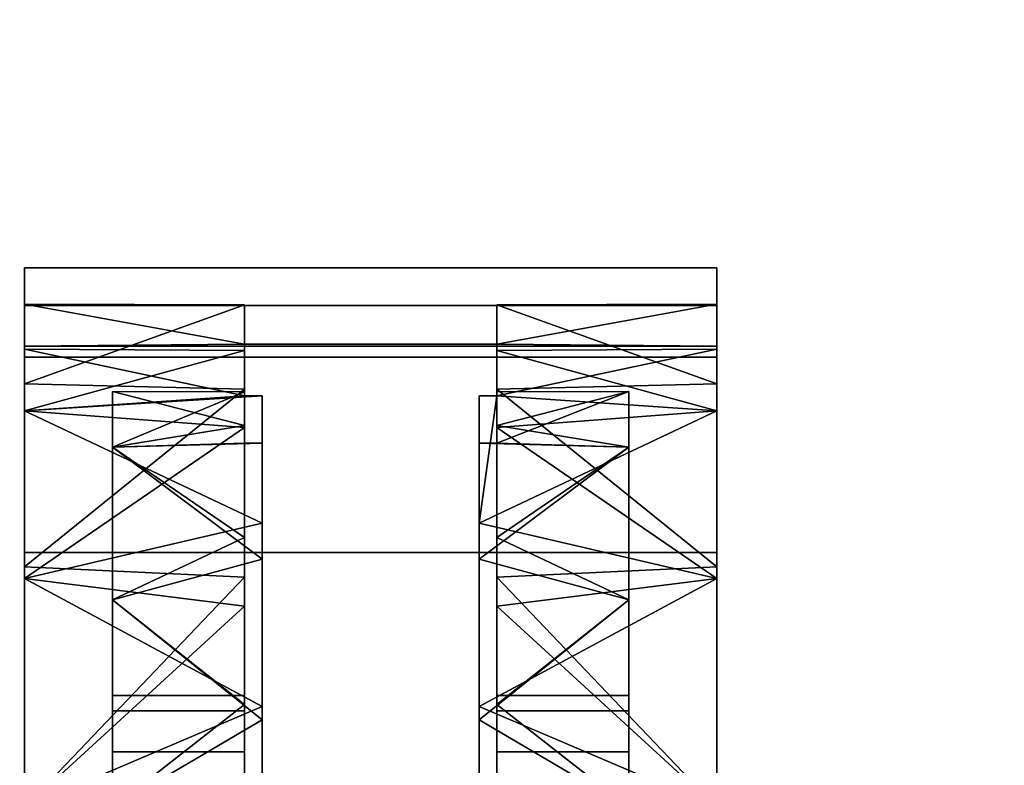
# Model space of a CAD drawing. Extents: x 51 to 123, y -35 to 70.
# Drawn here: x 59 to 61, y 49 to 50 of the extents above; entities that cross this region are included whole.
import ezdxf

# ---------------------------------------------------------------- set-up
doc = ezdxf.new("R2010")
doc.units = 0
doc.header["$LTSCALE"] = 96
doc.header["$MEASUREMENT"] = 0
for name, color, linetype in [('AFUFR-3-TPLM', 7, 'Continuous'), ('AFUPD-3-BYLM', 7, 'Continuous'), ('AFUPD-3-CTPL', 7, 'Continuous'), ('AFUPD-3-TPLM', 7, 'Continuous'), ('MAIN_FURN', 7, 'Continuous')]:
    doc.layers.add(name, color=color, linetype=linetype)

# ---------------------------------------------------------------- blocks, each defined once
blk = doc.blocks.new('MO723624LOPECAWHFP')
at = {"layer": 'AFUFR-3-TPLM', "color": 42, "linetype": 'Continuous'}
for points, invisible_edges in [([(0, 0, 29), (72, 0, 29), (30, -24, 29)], 14), ([(0, -24, 29), (0, 0, 29), (30, -24, 29)], 2), ([(30, -24, 28), (0, 0, 28), (0, -24, 28)], 1), ([(72, 0, 28), (0, 0, 28), (30, -24, 28)], 14)]:
    blk.add_3dface(points, dxfattribs=dict(at, invisible_edges=invisible_edges))
blk = doc.blocks.new('MO161927MPBBF')
at = {"layer": 'AFUPD-3-BYLM', "color": 42, "linetype": 'Continuous'}
for points, invisible_edges in [([(16.25, 19.25, 2.4213), (1, 0.625, 2.4213), (16.25, 0.625, 2.4213)], 1), ([(1, 19.25, 2.4213), (1, 0.625, 2.4213), (16.25, 19.25, 2.4213)], 2), ([(16.25, 0.625, 26), (1, 19.25, 26), (16.25, 19.25, 26)], 1), ([(1, 0.625, 26), (1, 19.25, 26), (16.25, 0.625, 26)], 2)]:
    blk.add_3dface(points, dxfattribs=dict(at, invisible_edges=invisible_edges))
at = {"layer": 'AFUPD-3-CTPL', "color": 47, "linetype": 'Continuous'}
for points, invisible_edges in [([(9.3533, 3.2776, 1.0796), (9.3533, 3.0899, 1.6006), (7.8967, 3.0899, 1.6006)], 12), ([(7.8967, 3.2776, 1.0796), (9.3533, 3.2776, 1.0796), (7.8967, 3.0899, 1.6006)], 2), ([(9.3533, 3.1981, 0.5315), (9.3533, 3.2776, 1.0796), (7.8967, 3.2776, 1.0796)], 12), ([(7.8967, 3.1981, 0.5315), (9.3533, 3.1981, 0.5315), (7.8967, 3.2776, 1.0796)], 2), ([(7.8967, 3.2776, 1.0796), (7.8967, 3.0899, 1.6006), (7.8967, 3.0334, 1.5432)], 14), ([(7.8967, 3.2015, 1.0474), (7.8967, 3.2776, 1.0796), (7.8967, 3.0334, 1.5432)], 3), ([(7.8967, 3.1981, 0.5315), (7.8967, 3.2776, 1.0796), (7.8967, 3.2015, 1.0474)], 14), ([(9.3533, 3.2776, 1.0796), (9.3533, 3.0334, 1.5432), (9.3533, 3.0899, 1.6006)], 3), ([(9.3533, 3.2015, 1.0474), (9.3533, 3.0334, 1.5432), (9.3533, 3.2776, 1.0796)], 14), ([(9.3533, 3.1981, 0.5315), (9.3533, 3.2015, 1.0474), (9.3533, 3.2776, 1.0796)], 3), ([(7.8967, 3.1125, 0.5315), (7.8967, 3.1981, 0.5315), (7.8967, 3.2015, 1.0474)], 2), ([(9.3533, 3.1981, 0.5315), (7.8967, 3.1125, 0.5315), (9.3533, 3.1125, 0.5315)], 1), ([(7.8967, 3.1981, 0.5315), (7.8967, 3.1125, 0.5315), (9.3533, 3.1981, 0.5315)], 2), ([(8.3593, 3.2001, 1.0628), (8.3593, 3.104, 1.031), (8.3593, 3.1168, 0.5413)], 3), ([(8.3593, 2.942, 1.503), (8.3593, 3.104, 1.031), (8.3593, 3.2001, 1.0628)], 14), ([(8.3593, 3.0222, 1.5601), (8.3593, 2.942, 1.503), (8.3593, 3.2001, 1.0628)], 3), ([(8.8907, 3.2001, 1.0628), (8.8907, 2.942, 1.503), (8.8907, 3.0222, 1.5601)], 3), ([(8.8907, 3.104, 1.031), (8.8907, 2.942, 1.503), (8.8907, 3.2001, 1.0628)], 14), ([(8.8907, 3.1168, 0.5413), (8.8907, 3.104, 1.031), (8.8907, 3.2001, 1.0628)], 3), ([(9.3533, 3.1125, 0.5315), (9.3533, 3.2015, 1.0474), (9.3533, 3.1981, 0.5315)], 2), ([(7.8967, 3.1125, 0.5315), (8.3593, 3.1168, 0.5413), (9.3533, 3.1125, 0.5315)], 2), ([(8.3593, 3.1168, 0.5413), (8.3593, 3.104, 1.031), (8.3593, 3.0085, 0.5413)], 1), ([(8.3593, 3.1168, 0.5413), (8.3967, 3.0085, 0.5413), (8.8907, 3.1168, 0.5413)], 3), ([(8.3593, 3.0085, 0.5413), (8.3967, 3.0085, 0.5413), (8.3593, 3.1168, 0.5413)], 2), ([(8.3593, 3.1168, 0.5413), (8.8907, 3.1168, 0.5413), (9.3533, 3.1125, 0.5315)], 12), ([(8.8907, 3.1168, 0.5413), (8.3967, 3.0085, 0.5413), (8.8533, 3.0085, 0.5413)], 15), ([(8.8533, 3.0085, 0.5413), (8.8907, 3.0085, 0.5413), (8.8907, 3.1168, 0.5413)], 12), ([(8.8907, 3.0085, 0.5413), (8.8907, 3.104, 1.031), (8.8907, 3.1168, 0.5413)], 2), ([(7.8967, 3.1063, 0.9646), (7.8967, 2.977, 1.4468), (7.8967, 2.977, 0.4823)], 2), ([(9.3533, 3.0899, 1.6006), (9.3533, 2.679, 1.972), (7.8967, 2.679, 1.972)], 12), ([(7.8967, 3.0899, 1.6006), (9.3533, 3.0899, 1.6006), (7.8967, 2.679, 1.972)], 2), ([(7.8967, 3.0899, 1.6006), (7.8967, 2.679, 1.972), (7.8967, 2.6491, 1.8986)], 14), ([(7.8967, 3.0334, 1.5432), (7.8967, 3.0899, 1.6006), (7.8967, 2.6491, 1.8986)], 3), ([(9.3533, 3.1063, 0.9646), (9.3533, 2.977, 0.4823), (9.3533, 2.977, 1.4468)], 2), ([(9.3533, 3.0899, 1.6006), (9.3533, 2.6491, 1.8986), (9.3533, 2.679, 1.972)], 3), ([(9.3533, 3.0334, 1.5432), (9.3533, 2.6491, 1.8986), (9.3533, 3.0899, 1.6006)], 14), ([(8.0817, 3.0177, 0.9646), (8.0817, 2.9003, 0.5266), (8.0817, 2.3779, 0.9646)], 14), ([(8.0817, 2.9003, 1.4025), (8.0817, 3.0177, 0.9646), (8.0817, 2.3779, 0.9646)], 14), ([(8.3593, 2.6269, 1.9103), (8.3593, 2.942, 1.503), (8.3593, 3.0222, 1.5601)], 3), ([(8.3593, 3.0167, 0.9223), (8.3593, 2.9459, 1.3118), (8.3593, 2.3463, 1.0827)], 14), ([(8.3593, 2.3779, 0.9646), (8.3593, 3.0167, 0.9223), (8.3593, 2.3463, 1.0827)], 3), ([(8.3593, 2.3463, 0.8464), (8.3593, 3.0167, 0.9223), (8.3593, 2.3779, 0.9646)], 3), ([(8.3593, 2.9087, 0.5413), (8.3593, 3.0167, 0.9223), (8.3593, 2.3463, 0.8464)], 14), ([(8.3967, 2.7406, 0.2085), (8.3967, 2.9087, 0.5413), (8.3967, 3.0085, 0.5413)], 1), ([(8.8533, 3.0085, 0.5413), (8.3967, 2.9087, 0.5413), (8.8533, 2.9087, 0.5413)], 3), ([(8.3967, 3.0085, 0.5413), (8.3967, 2.9087, 0.5413), (8.8533, 3.0085, 0.5413)], 14), ([(8.8533, 2.7406, 0.2085), (8.8533, 3.0085, 0.5413), (8.8533, 2.9087, 0.5413)], 12), ([(8.8907, 3.0222, 1.5601), (8.8907, 2.942, 1.503), (8.8907, 2.6269, 1.9103)], 3), ([(8.8907, 2.9087, 0.5413), (8.8907, 2.3463, 0.8464), (8.8907, 3.0167, 0.9223)], 3), ([(8.8907, 3.0167, 0.9223), (8.8907, 2.3463, 1.0827), (8.8907, 2.9459, 1.3118)], 3), ([(8.8907, 2.3779, 0.9646), (8.8907, 2.3463, 1.0827), (8.8907, 3.0167, 0.9223)], 14), ([(8.8907, 2.3463, 0.8464), (8.8907, 2.3779, 0.9646), (8.8907, 3.0167, 0.9223)], 14), ([(9.1683, 3.0177, 0.9646), (9.1683, 2.3779, 0.9646), (9.1683, 2.9003, 0.5266)], 3), ([(9.1683, 2.9003, 1.4025), (9.1683, 2.3779, 0.9646), (9.1683, 3.0177, 0.9646)], 3), ([(7.8967, 2.977, 0.4823), (7.8967, 2.624, 1.7999), (7.8967, 2.624, 0.1292)], 3), ([(7.8967, 2.977, 1.4468), (7.8967, 2.624, 1.7999), (7.8967, 2.977, 0.4823)], 14), ([(9.3533, 2.977, 1.4468), (9.3533, 2.624, 0.1292), (9.3533, 2.624, 1.7999)], 3), ([(9.3533, 2.977, 0.4823), (9.3533, 2.624, 0.1292), (9.3533, 2.977, 1.4468)], 14), ([(8.3593, 2.9459, 1.3118), (8.3593, 2.7108, 1.6305), (8.3593, 2.2598, 1.1691)], 14), ([(8.3593, 2.3463, 1.0827), (8.3593, 2.9459, 1.3118), (8.3593, 2.2598, 1.1691)], 3), ([(8.3593, 2.5659, 1.8308), (8.3593, 2.942, 1.503), (8.3593, 2.6269, 1.9103)], 14), ([(8.8907, 2.2598, 1.1691), (8.8907, 2.9459, 1.3118), (8.8907, 2.3463, 1.0827)], 3), ([(8.8907, 2.7108, 1.6305), (8.8907, 2.9459, 1.3118), (8.8907, 2.2598, 1.1691)], 14), ([(8.8907, 2.942, 1.503), (8.8907, 2.5659, 1.8308), (8.8907, 2.6269, 1.9103)], 14), ([(8.0817, 2.9003, 0.5266), (8.0817, 2.5797, 0.2059), (8.0817, 2.3463, 0.8464)], 14), ([(8.0817, 2.3779, 0.9646), (8.0817, 2.9003, 0.5266), (8.0817, 2.3463, 0.8464)], 3), ([(8.0817, 2.3463, 1.0827), (8.0817, 2.9003, 1.4025), (8.0817, 2.3779, 0.9646)], 3), ([(8.0817, 2.5797, 1.7232), (8.0817, 2.9003, 1.4025), (8.0817, 2.3463, 1.0827)], 14), ([(8.3593, 2.2598, 0.76), (8.3593, 2.9087, 0.5413), (8.3593, 2.3463, 0.8464)], 3), ([(8.3593, 2.1417, 0.7283), (8.3593, 2.9087, 0.5413), (8.3593, 2.2598, 0.76)], 3), ([(8.3593, 1.3748, 0.5413), (8.3593, 2.9087, 0.5413), (8.3593, 2.1417, 0.7283)], 14), ([(8.3593, 1.3748, 0.5413), (8.3967, 2.9087, 0.5413), (8.3593, 2.9087, 0.5413)], 1), ([(8.3967, 1.3748, 0.5413), (8.3967, 2.9087, 0.5413), (8.3593, 1.3748, 0.5413)], 3), ([(8.3967, 2.6648, 0.2619), (8.3967, 2.9087, 0.5413), (8.3967, 2.7406, 0.2085)], 14), ([(8.8533, 2.9087, 0.5413), (8.3967, 2.9087, 0.5413), (8.3967, 1.3748, 0.5413)], 15), ([(8.8533, 1.3748, 0.5413), (8.8533, 2.9087, 0.5413), (8.3967, 1.3748, 0.5413)], 15), ([(8.8533, 2.9087, 0.5413), (8.8533, 2.6648, 0.2619), (8.8533, 2.7406, 0.2085)], 14), ([(8.8907, 2.9087, 0.5413), (8.8533, 2.9087, 0.5413), (8.8533, 1.3748, 0.5413)], 14), ([(8.8907, 1.3748, 0.5413), (8.8907, 2.9087, 0.5413), (8.8533, 1.3748, 0.5413)], 2), ([(8.8907, 1.3748, 0.5413), (8.8907, 2.1417, 0.7283), (8.8907, 2.9087, 0.5413)], 3), ([(8.8907, 2.2598, 0.76), (8.8907, 2.3463, 0.8464), (8.8907, 2.9087, 0.5413)], 14), ([(8.8907, 2.1417, 0.7283), (8.8907, 2.2598, 0.76), (8.8907, 2.9087, 0.5413)], 14), ([(9.1683, 2.9003, 0.5266), (9.1683, 2.3463, 0.8464), (9.1683, 2.5797, 0.2059)], 3), ([(9.1683, 2.3779, 0.9646), (9.1683, 2.3463, 0.8464), (9.1683, 2.9003, 0.5266)], 14), ([(9.1683, 2.3463, 1.0827), (9.1683, 2.3779, 0.9646), (9.1683, 2.9003, 1.4025)], 14), ([(9.1683, 2.5797, 1.7232), (9.1683, 2.3463, 1.0827), (9.1683, 2.9003, 1.4025)], 3), ([(8.3967, 2.3272, 0.1084), (8.3967, 2.6648, 0.2619), (8.3967, 2.7406, 0.2085)], 14), ([(8.3967, 2.7406, 0.2085), (8.3967, 2.3553, 0.0239), (8.3967, 2.3272, 0.1084)], 14), ([(8.8533, 2.7406, 0.2085), (8.8533, 2.3272, 0.1084), (8.8533, 2.3553, 0.0239)], 3), ([(8.8533, 2.6648, 0.2619), (8.8533, 2.3272, 0.1084), (8.8533, 2.7406, 0.2085)], 14), ([(8.3593, 2.7108, 1.6305), (8.3593, 2.3595, 1.813), (8.3593, 2.1417, 1.2008)], 14), ([(8.3593, 2.2598, 1.1691), (8.3593, 2.7108, 1.6305), (8.3593, 2.1417, 1.2008)], 3), ([(8.8907, 2.1417, 1.2008), (8.8907, 2.7108, 1.6305), (8.8907, 2.2598, 1.1691)], 3), ([(8.8907, 2.3595, 1.813), (8.8907, 2.7108, 1.6305), (8.8907, 2.1417, 1.2008)], 14), ([(7.8967, 2.679, 1.972), (9.3533, 2.1417, 2.1063), (7.8967, 2.1417, 2.1063)], 1), ([(9.3533, 2.679, 1.972), (9.3533, 2.1417, 2.1063), (7.8967, 2.679, 1.972)], 2), ([(7.8967, 2.679, 1.972), (7.8967, 2.1417, 2.1063), (7.8967, 2.1417, 2.0275)], 14), ([(7.8967, 2.6491, 1.8986), (7.8967, 2.679, 1.972), (7.8967, 2.1417, 2.0275)], 3), ([(9.3533, 2.679, 1.972), (9.3533, 2.1417, 2.0275), (9.3533, 2.1417, 2.1063)], 3), ([(9.3533, 2.6491, 1.8986), (9.3533, 2.1417, 2.0275), (9.3533, 2.679, 1.972)], 14), ([(7.8967, 2.624, 0.1292), (7.8967, 2.1417, 1.9291), (7.8967, 2.1417, 0)], 3), ([(7.8967, 2.624, 1.7999), (7.8967, 2.1417, 1.9291), (7.8967, 2.624, 0.1292)], 14), ([(8.3593, 2.1119, 2.0271), (8.3593, 2.5659, 1.8308), (8.3593, 2.6269, 1.9103)], 3), ([(8.8907, 2.6269, 1.9103), (8.8907, 2.5659, 1.8308), (8.8907, 2.1119, 2.0271)], 3), ([(9.3533, 2.624, 1.7999), (9.3533, 2.1417, 0), (9.3533, 2.1417, 1.9291)], 3), ([(9.3533, 2.624, 0.1292), (9.3533, 2.1417, 0), (9.3533, 2.624, 1.7999)], 14), ([(8.0817, 2.5797, 0.2059), (8.0817, 2.1417, 0.0886), (8.0817, 2.2598, 0.76)], 14), ([(8.0817, 2.3463, 0.8464), (8.0817, 2.5797, 0.2059), (8.0817, 2.2598, 0.76)], 3), ([(8.0817, 2.2598, 1.1691), (8.0817, 2.5797, 1.7232), (8.0817, 2.3463, 1.0827)], 3), ([(8.0817, 2.1417, 1.8405), (8.0817, 2.5797, 1.7232), (8.0817, 2.2598, 1.1691)], 14), ([(9.1683, 2.5797, 0.2059), (9.1683, 2.2598, 0.76), (9.1683, 2.1417, 0.0886)], 3), ([(9.1683, 2.3463, 0.8464), (9.1683, 2.2598, 0.76), (9.1683, 2.5797, 0.2059)], 14), ([(9.1683, 2.2598, 1.1691), (9.1683, 2.3463, 1.0827), (9.1683, 2.5797, 1.7232)], 14), ([(9.1683, 2.1417, 1.8405), (9.1683, 2.2598, 1.1691), (9.1683, 2.5797, 1.7232)], 3), ([(8.3593, 2.0763, 1.9269), (8.3593, 2.5659, 1.8308), (8.3593, 2.1119, 2.0271)], 14), ([(8.8907, 2.5659, 1.8308), (8.8907, 2.0763, 1.9269), (8.8907, 2.1119, 2.0271)], 14), ([(8.0817, 2.3779, 0.9646), (8.3593, 2.3463, 1.0827), (8.0817, 2.3463, 1.0827)], 1), ([(8.3593, 2.3779, 0.9646), (8.3593, 2.3463, 1.0827), (8.0817, 2.3779, 0.9646)], 2), ([(8.0817, 2.3463, 0.8464), (8.3593, 2.3779, 0.9646), (8.0817, 2.3779, 0.9646)], 1), ([(8.3593, 2.3463, 0.8464), (8.3593, 2.3779, 0.9646), (8.0817, 2.3463, 0.8464)], 2), ([(9.1683, 2.3779, 0.9646), (8.8907, 2.3463, 0.8464), (9.1683, 2.3463, 0.8464)], 1), ([(8.8907, 2.3779, 0.9646), (8.8907, 2.3463, 0.8464), (9.1683, 2.3779, 0.9646)], 2), ([(9.1683, 2.3463, 1.0827), (8.8907, 2.3779, 0.9646), (9.1683, 2.3779, 0.9646)], 1), ([(8.8907, 2.3463, 1.0827), (8.8907, 2.3779, 0.9646), (9.1683, 2.3463, 1.0827)], 2), ([(8.0817, 2.3463, 1.0827), (8.3593, 2.2598, 1.1691), (8.0817, 2.2598, 1.1691)], 1), ([(8.3593, 2.3463, 1.0827), (8.3593, 2.2598, 1.1691), (8.0817, 2.3463, 1.0827)], 2), ([(8.0817, 2.2598, 0.76), (8.3593, 2.3463, 0.8464), (8.0817, 2.3463, 0.8464)], 1), ([(8.3593, 2.2598, 0.76), (8.3593, 2.3463, 0.8464), (8.0817, 2.2598, 0.76)], 2), ([(8.3593, 2.1417, 1.2008), (8.3593, 2.3595, 1.813), (8.3593, 1.9637, 1.8223)], 13), ([(8.3967, 2.3553, 0.0239), (8.3967, 1.9281, 0.0239), (8.3967, 2.3272, 0.1084)], 14), ([(8.8533, 2.3553, 0.0239), (8.8533, 2.3272, 0.1084), (8.8533, 1.9281, 0.0239)], 3), ([(8.8907, 1.9637, 1.8223), (8.8907, 2.3595, 1.813), (8.8907, 2.1417, 1.2008)], 14), ([(9.1683, 2.3463, 0.8464), (8.8907, 2.2598, 0.76), (9.1683, 2.2598, 0.76)], 1), ([(8.8907, 2.3463, 0.8464), (8.8907, 2.2598, 0.76), (9.1683, 2.3463, 0.8464)], 2), ([(9.1683, 2.2598, 1.1691), (8.8907, 2.3463, 1.0827), (9.1683, 2.3463, 1.0827)], 1), ([(8.8907, 2.2598, 1.1691), (8.8907, 2.3463, 1.0827), (9.1683, 2.2598, 1.1691)], 2), ([(8.3967, 2.3272, 0.1084), (8.3967, 1.9281, 0.0239), (8.3967, 1.9563, 0.1084)], 3), ([(8.8533, 2.3272, 0.1084), (8.8533, 1.9563, 0.1084), (8.8533, 1.9281, 0.0239)], 14), ([(8.0817, 2.2598, 1.1691), (8.3593, 2.1417, 1.2008), (8.0817, 2.1417, 1.2008)], 1), ([(8.3593, 2.2598, 1.1691), (8.3593, 2.1417, 1.2008), (8.0817, 2.2598, 1.1691)], 2), ([(8.0817, 2.1417, 0.7283), (8.3593, 2.2598, 0.76), (8.0817, 2.2598, 0.76)], 1), ([(8.3593, 2.1417, 0.7283), (8.3593, 2.2598, 0.76), (8.0817, 2.1417, 0.7283)], 2), ([(8.0817, 2.2598, 0.76), (8.0817, 2.1417, 0.0886), (8.0817, 2.1417, 0.7283)], 3), ([(8.0817, 2.1417, 1.2008), (8.0817, 2.1417, 1.8405), (8.0817, 2.2598, 1.1691)], 3), ([(9.1683, 2.2598, 0.76), (8.8907, 2.1417, 0.7283), (9.1683, 2.1417, 0.7283)], 1), ([(8.8907, 2.2598, 0.76), (8.8907, 2.1417, 0.7283), (9.1683, 2.2598, 0.76)], 2), ([(9.1683, 2.1417, 1.2008), (8.8907, 2.2598, 1.1691), (9.1683, 2.2598, 1.1691)], 1), ([(8.8907, 2.1417, 1.2008), (8.8907, 2.2598, 1.1691), (9.1683, 2.1417, 1.2008)], 2), ([(9.1683, 2.2598, 0.76), (9.1683, 2.1417, 0.7283), (9.1683, 2.1417, 0.0886)], 14), ([(9.1683, 2.1417, 1.2008), (9.1683, 2.2598, 1.1691), (9.1683, 2.1417, 1.8405)], 14)]:
    blk.add_3dface(points, dxfattribs=dict(at, invisible_edges=invisible_edges))
for points in [[(7.8967, 3.2015, 1.0474), (8.3593, 3.1168, 0.5413), (7.8967, 3.1125, 0.5315)], [(8.3593, 3.2001, 1.0628), (8.3593, 3.1168, 0.5413), (7.8967, 3.2015, 1.0474)], [(7.8967, 3.0334, 1.5432), (8.3593, 3.2001, 1.0628), (7.8967, 3.2015, 1.0474)], [(8.3593, 3.0222, 1.5601), (8.3593, 3.2001, 1.0628), (7.8967, 3.0334, 1.5432)], [(9.3533, 3.2015, 1.0474), (8.8907, 3.2001, 1.0628), (9.3533, 3.0334, 1.5432)], [(8.8907, 3.1168, 0.5413), (8.8907, 3.2001, 1.0628), (9.3533, 3.2015, 1.0474)], [(9.3533, 3.1125, 0.5315), (8.8907, 3.1168, 0.5413), (9.3533, 3.2015, 1.0474)], [(8.8907, 3.2001, 1.0628), (8.8907, 3.0222, 1.5601), (9.3533, 3.0334, 1.5432)], [(7.8967, 3.1063, 0.9646), (7.8967, 2.977, 0.4823), (8.3593, 3.0085, 0.5413)], [(8.3593, 3.104, 1.031), (7.8967, 3.1063, 0.9646), (8.3593, 3.0085, 0.5413)], [(7.8967, 2.977, 1.4468), (7.8967, 3.1063, 0.9646), (8.3593, 3.104, 1.031)], [(8.3593, 2.942, 1.503), (7.8967, 2.977, 1.4468), (8.3593, 3.104, 1.031)], [(9.3533, 3.1063, 0.9646), (9.3533, 2.977, 1.4468), (8.8907, 3.104, 1.031)], [(8.8907, 3.0085, 0.5413), (9.3533, 3.1063, 0.9646), (8.8907, 3.104, 1.031)], [(9.3533, 2.977, 0.4823), (9.3533, 3.1063, 0.9646), (8.8907, 3.0085, 0.5413)], [(8.8907, 3.104, 1.031), (9.3533, 2.977, 1.4468), (8.8907, 2.942, 1.503)], [(7.8967, 2.6491, 1.8986), (8.3593, 3.0222, 1.5601), (7.8967, 3.0334, 1.5432)], [(9.3533, 3.0334, 1.5432), (8.8907, 3.0222, 1.5601), (9.3533, 2.6491, 1.8986)], [(8.3593, 2.6269, 1.9103), (8.3593, 3.0222, 1.5601), (7.8967, 2.6491, 1.8986)], [(8.3593, 3.0085, 0.5413), (7.8967, 2.977, 0.4823), (8.3967, 3.0085, 0.5413)], [(8.3967, 3.0085, 0.5413), (7.8967, 2.977, 0.4823), (8.3967, 2.7406, 0.2085)], [(8.0817, 3.0177, 0.9646), (8.3593, 3.0167, 0.9223), (8.0817, 2.9003, 0.5266)], [(8.3593, 2.9459, 1.3118), (8.3593, 3.0167, 0.9223), (8.0817, 3.0177, 0.9646)], [(8.0817, 2.9003, 1.4025), (8.3593, 2.9459, 1.3118), (8.0817, 3.0177, 0.9646)], [(8.3593, 3.0167, 0.9223), (8.3593, 2.9087, 0.5413), (8.0817, 2.9003, 0.5266)], [(8.8533, 2.7406, 0.2085), (9.3533, 2.977, 0.4823), (8.8907, 3.0085, 0.5413)], [(8.8907, 3.0085, 0.5413), (8.8533, 3.0085, 0.5413), (8.8533, 2.7406, 0.2085)], [(8.8907, 3.0222, 1.5601), (8.8907, 2.6269, 1.9103), (9.3533, 2.6491, 1.8986)], [(9.1683, 3.0177, 0.9646), (8.8907, 2.9459, 1.3118), (9.1683, 2.9003, 1.4025)], [(8.8907, 3.0167, 0.9223), (8.8907, 2.9459, 1.3118), (9.1683, 3.0177, 0.9646)], [(8.8907, 2.9087, 0.5413), (8.8907, 3.0167, 0.9223), (9.1683, 3.0177, 0.9646)], [(9.1683, 2.9003, 0.5266), (8.8907, 2.9087, 0.5413), (9.1683, 3.0177, 0.9646)], [(7.8967, 2.624, 1.7999), (7.8967, 2.977, 1.4468), (8.3593, 2.942, 1.503)], [(7.8967, 2.977, 0.4823), (7.8967, 2.624, 0.1292), (8.3967, 2.7406, 0.2085)], [(9.3533, 2.624, 0.1292), (9.3533, 2.977, 0.4823), (8.8533, 2.7406, 0.2085)], [(9.3533, 2.977, 1.4468), (9.3533, 2.624, 1.7999), (8.8907, 2.942, 1.503)], [(8.3593, 2.5659, 1.8308), (7.8967, 2.624, 1.7999), (8.3593, 2.942, 1.503)], [(8.3593, 2.7108, 1.6305), (8.3593, 2.9459, 1.3118), (8.0817, 2.9003, 1.4025)], [(8.8907, 2.9459, 1.3118), (8.8907, 2.7108, 1.6305), (9.1683, 2.9003, 1.4025)], [(8.8907, 2.942, 1.503), (9.3533, 2.624, 1.7999), (8.8907, 2.5659, 1.8308)], [(8.0817, 2.9003, 0.5266), (8.3967, 2.9087, 0.5413), (8.3967, 2.6648, 0.2619)], [(8.3593, 2.9087, 0.5413), (8.3967, 2.9087, 0.5413), (8.0817, 2.9003, 0.5266)], [(8.0817, 2.5797, 1.7232), (8.3593, 2.7108, 1.6305), (8.0817, 2.9003, 1.4025)], [(8.0817, 2.9003, 0.5266), (8.3967, 2.6648, 0.2619), (8.0817, 2.5797, 0.2059)], [(8.8533, 2.9087, 0.5413), (8.8907, 2.9087, 0.5413), (9.1683, 2.9003, 0.5266)], [(8.8533, 2.6648, 0.2619), (8.8533, 2.9087, 0.5413), (9.1683, 2.9003, 0.5266)], [(9.1683, 2.5797, 0.2059), (8.8533, 2.6648, 0.2619), (9.1683, 2.9003, 0.5266)], [(9.1683, 2.9003, 1.4025), (8.8907, 2.7108, 1.6305), (9.1683, 2.5797, 1.7232)], [(8.3967, 2.7406, 0.2085), (7.8967, 2.624, 0.1292), (8.3967, 2.3553, 0.0239)], [(8.8533, 2.3553, 0.0239), (9.3533, 2.624, 0.1292), (8.8533, 2.7406, 0.2085)], [(8.3593, 2.3595, 1.813), (8.3593, 2.7108, 1.6305), (8.0817, 2.5797, 1.7232)], [(8.8907, 2.7108, 1.6305), (8.8907, 2.3595, 1.813), (9.1683, 2.5797, 1.7232)], [(8.3967, 2.6648, 0.2619), (8.3967, 2.3272, 0.1084), (8.0817, 2.5797, 0.2059)], [(8.8533, 2.3272, 0.1084), (8.8533, 2.6648, 0.2619), (9.1683, 2.5797, 0.2059)], [(7.8967, 2.1417, 2.0275), (8.3593, 2.6269, 1.9103), (7.8967, 2.6491, 1.8986)], [(9.3533, 2.6491, 1.8986), (8.8907, 2.6269, 1.9103), (9.3533, 2.1417, 2.0275)], [(8.3593, 2.1119, 2.0271), (8.3593, 2.6269, 1.9103), (7.8967, 2.1417, 2.0275)], [(7.8967, 2.1417, 1.9291), (7.8967, 2.624, 1.7999), (8.3593, 2.5659, 1.8308)], [(7.8967, 2.624, 0.1292), (7.8967, 2.1417, 0), (8.3967, 2.3553, 0.0239)], [(9.3533, 2.1417, 0), (9.3533, 2.624, 0.1292), (8.8533, 2.3553, 0.0239)], [(8.8907, 2.6269, 1.9103), (8.8907, 2.1119, 2.0271), (9.3533, 2.1417, 2.0275)], [(9.3533, 2.624, 1.7999), (9.3533, 2.1417, 1.9291), (8.8907, 2.5659, 1.8308)], [(8.0817, 2.1417, 1.8405), (8.3593, 2.3595, 1.813), (8.0817, 2.5797, 1.7232)], [(8.0817, 2.5797, 0.2059), (8.3967, 2.3272, 0.1084), (8.0817, 2.1417, 0.0886)], [(9.1683, 2.1417, 0.0886), (8.8533, 2.3272, 0.1084), (9.1683, 2.5797, 0.2059)], [(9.1683, 2.5797, 1.7232), (8.8907, 2.3595, 1.813), (9.1683, 2.1417, 1.8405)], [(8.3593, 2.0763, 1.9269), (7.8967, 2.1417, 1.9291), (8.3593, 2.5659, 1.8308)], [(8.8907, 2.5659, 1.8308), (9.3533, 2.1417, 1.9291), (8.8907, 2.0763, 1.9269)], [(8.3967, 2.3553, 0.0239), (7.8967, 2.1417, 0), (8.3967, 1.9281, 0.0239)], [(8.3593, 1.9637, 1.8223), (8.3593, 2.3595, 1.813), (8.0817, 2.1417, 1.8405)], [(8.8533, 1.9281, 0.0239), (9.3533, 2.1417, 0), (8.8533, 2.3553, 0.0239)], [(8.8907, 2.3595, 1.813), (8.8907, 1.9637, 1.8223), (9.1683, 2.1417, 1.8405)], [(8.3967, 2.3272, 0.1084), (8.3967, 1.9563, 0.1084), (8.0817, 2.1417, 0.0886)], [(8.8533, 1.9563, 0.1084), (8.8533, 2.3272, 0.1084), (9.1683, 2.1417, 0.0886)]]:
    blk.add_3dface(points, dxfattribs=at)
at = {"layer": 'AFUPD-3-TPLM', "color": 42, "linetype": 'Continuous'}
for points, invisible_edges in [([(16.25, 0, 26.625), (1, 19.25, 26.625), (16.25, 19.25, 26.625)], 1), ([(1, 0, 26.625), (1, 19.25, 26.625), (16.25, 0, 26.625)], 2), ([(16.25, 19.25, 26), (1, 0, 26), (16.25, 0, 26)], 1), ([(1, 19.25, 26), (1, 0, 26), (16.25, 19.25, 26)], 2)]:
    blk.add_3dface(points, dxfattribs=dict(at, invisible_edges=invisible_edges))

msp = doc.modelspace()

# ---------------------------------------------------------------- block references
at = {"layer": 'MAIN_FURN', "color": 47, "linetype": 'Continuous'}
for name, p in [('MO723624LOPECAWHFP', (51, 70.48)), ('MO161927MPBBF', (51, 46.48))]:
    msp.add_blockref(name, p, dxfattribs=at)

doc.saveas('drawing.dxf')
